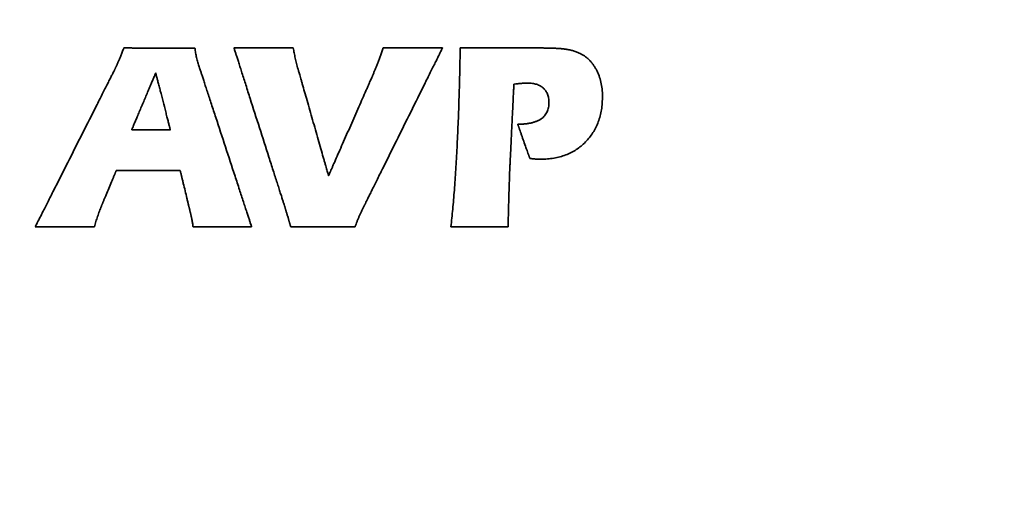
# Model space of a CAD drawing. Units: inches. Extents: x -0.5 to 22.2, y 0.4 to 16.6.
# Drawn here: x 1.3 to 2.1, y 11.5 to 11.9 of the extents above; entities that cross this region are included whole.
import ezdxf

# ---------------------------------------------------------------- set-up
doc = ezdxf.new("R2010")
doc.units = ezdxf.units.IN
doc.header["$MEASUREMENT"] = 0
doc.layers.add('Dimensions(AVP)', color=7, linetype='Continuous', lineweight=18)
doc.layers.add('Visible Edges(AVP)', color=7, linetype='Continuous', lineweight=35)
doc.styles.add('DEFAULT-AVP_Large', font='arial.ttf')
doc.dimstyles.new('AVP Standard-AVP', dxfattribs={"dimtxt": 0.15, "dimasz": 0.1, "dimexe": 0.05, "dimexo": 0.05, "dimgap": 0.04, "dimtad": 0, "dimtoh": 1, "dimdec": 3, "dimrnd": 1e-08, "dimzin": 0, "dimdsep": 46, "dimtxsty": 'DEFAULT-AVP_Large', "dimblk": 'Filled-1', "dimcen": 0.09, "dimdle": 0.12, "dimclrd": 7, "dimclre": 7, "dimclrt": 7, "dimadec": 0, "dimazin": 0, "dimtfac": 1, "dimtdec": 3, "dimtofl": 0, "dimtmove": 0, "dimatfit": 3, "dimfxl": 0, "dimtolj": 1, "dimtzin": 0, "dimlwd": 15, "dimlwe": 15, "dimarcsym": 0})

# ---------------------------------------------------------------- blocks, each defined once
blk = doc.blocks.new('Filled-1')
at = {"color": 0}
for p, q in [((0, 0), (-1, 0.3125)), ((-1, 0.3125), (-1, -0.3125)), ((-1, 0), (0, 0)), ((-1, -0.3125), (0, 0))]:
    blk.add_line(p, q, dxfattribs=at)
at = {"color": 0, "flags": 128}
blk.add_lwpolyline([(-1, -0.3125), (0, 0), (-1, 0.3125), (-1, -0.3125)], dxfattribs=at)
at = {"color": 0}
blk.add_solid([(-1, -0.3125), (0, 0), (-1, 0.3125), (-1, -0.3125)], dxfattribs=at)
blk = doc.blocks.new('*D7')
at = {"layer": 'Defpoints', "color": 0, "linetype": 'Continuous'}
for p in [(2.2206, 13.10064), (0.87188, 12.59264), (2.2206, 12.59264)]:
    blk.add_point(p, dxfattribs=at)
at = {"layer": 'Dimensions(AVP)', "color": 7, "linetype": 'Continuous', "lineweight": 15}
for p, q in [((2.1706, 13.10064), (0.82188, 13.10064)), ((0.87188, 13.00064), (0.87188, 12.69264)), ((2.1706, 12.59264), (0.82188, 12.59264)), ((0.87188, 12.59264), (0.87188, 12.421))]:
    blk.add_line(p, q, dxfattribs=at)
at = {"layer": 'Dimensions(AVP)', "color": 7, "linetype": 'Continuous', "lineweight": 15, "xscale": 0.1000000014901161, "yscale": 0.1000000014901161, "zscale": 0.1000000014901161}
for p, rotation in [((0.87188, 13.10064), 90), ((0.87188, 12.59264), 270)]:
    blk.add_blockref('Filled-1', p, dxfattribs=dict(at, rotation=rotation))
at = {"layer": 'Dimensions(AVP)', "color": 7, "linetype": 'Continuous', "lineweight": 18, "insert": (0.98244, 10.55122), "char_height": 0.15, "attachment_point": 7, "rotation": 90, "style": 'DEFAULT-AVP_Large'}
blk.add_mtext('\\A1;{Viewable Area\\P}0.508 in [12.90 mm]', dxfattribs=at)

msp = doc.modelspace()

# ---------------------------------------------------------------- linework, layer by layer
at = {"layer": 'Visible Edges(AVP)'}
for p, q in [((1.43771, 11.77297), (1.4055, 11.77297)), ((1.37437, 11.69214), (1.32508, 11.69214))]:
    msp.add_line(p, q, dxfattribs=at)
for points, knots in [([(1.39428, 11.82981), (1.39443, 11.83017), (1.39474, 11.83092), (1.39523, 11.8321), (1.39575, 11.83338), (1.39631, 11.83477), (1.39691, 11.83626), (1.39754, 11.83785), (1.39821, 11.83954), (1.39866, 11.8407), (1.39889, 11.8413)], [0, 0, 0, 0, 0.00297343, 0.00622037, 0.00974108, 0.01353581, 0.01760479, 0.02194826, 0.02656644, 0.03145958, 0.03145958, 0.03145958, 0.03145958]), ([(1.39889, 11.8413), (1.39895, 11.8413), (1.39917, 11.8413), (1.39966, 11.8413), (1.40045, 11.8413), (1.40153, 11.84129), (1.40286, 11.84129), (1.40444, 11.84129), (1.40623, 11.84128), (1.40899, 11.84128), (1.41281, 11.84127), (1.41961, 11.84126), (1.42853, 11.84124), (1.43746, 11.84122), (1.44425, 11.84121), (1.44808, 11.8412), (1.45084, 11.8412), (1.45263, 11.8412), (1.4542, 11.84119), (1.45553, 11.84119), (1.45661, 11.84119), (1.4574, 11.84119), (1.45789, 11.84119), (1.45811, 11.84118), (1.45817, 11.84118)], [0, 0, 0, 0, 0.0004319, 0.0016909, 0.0037217, 0.0064694, 0.0098787, 0.0138945, 0.0184616, 0.023525, 0.03492, 0.0476382, 0.0752801, 0.1029221, 0.1156403, 0.1270352, 0.1320986, 0.1366658, 0.1406816, 0.1440909, 0.1468385, 0.1488694, 0.1501284, 0.1505603, 0.1505603, 0.1505603, 0.1505603]), ([(1.45817, 11.84118), (1.45827, 11.84051), (1.45846, 11.83917), (1.4588, 11.83717), (1.45918, 11.83518), (1.45946, 11.83388), (1.4596, 11.83322)], [0, 0, 0, 0, 0.00518911, 0.01034868, 0.01547103, 0.02054813, 0.02054813, 0.02054813, 0.02054813]), ([(1.53337, 11.70821), (1.53332, 11.70834), (1.53317, 11.70883), (1.53281, 11.70993), (1.53225, 11.71171), (1.53147, 11.71412), (1.53052, 11.71712), (1.52938, 11.72065), (1.5281, 11.72467), (1.52612, 11.73087), (1.52337, 11.73947), (1.51849, 11.75472), (1.51208, 11.77475), (1.50567, 11.79479), (1.50079, 11.81004), (1.49804, 11.81864), (1.49606, 11.82483), (1.49478, 11.82885), (1.49365, 11.83239), (1.49269, 11.83539), (1.49191, 11.8378), (1.49135, 11.83958), (1.49099, 11.84067), (1.49084, 11.84117), (1.49079, 11.8413)], [0, 0, 0, 0, 0.0010181, 0.0039859, 0.0087734, 0.0152506, 0.0232874, 0.0327541, 0.0435205, 0.0554566, 0.0823184, 0.1122997, 0.1774612, 0.2426227, 0.272604, 0.2994658, 0.3114019, 0.3221683, 0.3316349, 0.3396718, 0.346149, 0.3509364, 0.3539042, 0.3549224, 0.3549224, 0.3549224, 0.3549224]), ([(1.49079, 11.8413), (1.49084, 11.8413), (1.49103, 11.8413), (1.49143, 11.8413), (1.4921, 11.8413), (1.49299, 11.8413), (1.49411, 11.8413), (1.49542, 11.8413), (1.49692, 11.8413), (1.49922, 11.8413), (1.50242, 11.8413), (1.50809, 11.8413), (1.51553, 11.8413), (1.52298, 11.8413), (1.52865, 11.8413), (1.53185, 11.8413), (1.53415, 11.8413), (1.53565, 11.8413), (1.53696, 11.8413), (1.53808, 11.8413), (1.53897, 11.8413), (1.53963, 11.8413), (1.54004, 11.8413), (1.54023, 11.8413), (1.54028, 11.8413)], [0, 0, 0, 0, 0.0003605, 0.0014114, 0.0031067, 0.0054003, 0.0082462, 0.0115984, 0.0154108, 0.0196375, 0.0291494, 0.0397659, 0.06284, 0.0859141, 0.0965306, 0.1060425, 0.1102692, 0.1140816, 0.1174338, 0.1202797, 0.1225733, 0.1242686, 0.1253195, 0.12568, 0.12568, 0.12568, 0.12568]), ([(1.54028, 11.8413), (1.54039, 11.84061), (1.54062, 11.83923), (1.54101, 11.83713), (1.54143, 11.83499), (1.54173, 11.83354), (1.54189, 11.83281)], [0, 0, 0, 0, 0.005287, 0.01069717, 0.01624533, 0.02194635, 0.02194635, 0.02194635, 0.02194635]), ([(1.66469, 11.8413), (1.66463, 11.84117), (1.66438, 11.84068), (1.66385, 11.8396), (1.66298, 11.83785), (1.6618, 11.83547), (1.66033, 11.83252), (1.65861, 11.82904), (1.65664, 11.82508), (1.65362, 11.81898), (1.64942, 11.81051), (1.64197, 11.79549), (1.63218, 11.77575), (1.62239, 11.75601), (1.61494, 11.74099), (1.61074, 11.73252), (1.60771, 11.72642), (1.60574, 11.72246), (1.60402, 11.71897), (1.60255, 11.71602), (1.60138, 11.71365), (1.60051, 11.71189), (1.59997, 11.71081), (1.59973, 11.71032), (1.59966, 11.7102)], [0, 0, 0, 0, 0.0010663, 0.0041745, 0.0091883, 0.0159718, 0.0243888, 0.0343031, 0.0455787, 0.0580794, 0.0862116, 0.1176107, 0.185854, 0.2540973, 0.2854964, 0.3136286, 0.3261293, 0.3374049, 0.3473192, 0.3557362, 0.3625196, 0.3675335, 0.3706417, 0.371708, 0.371708, 0.371708, 0.371708]), ([(1.61066, 11.82887), (1.61104, 11.82984), (1.61181, 11.83182), (1.61294, 11.83487), (1.61408, 11.83804), (1.61483, 11.8402), (1.61521, 11.8413)], [0, 0, 0, 0, 0.00793521, 0.01618796, 0.02475077, 0.03361555, 0.03361555, 0.03361555, 0.03361555]), ([(1.61521, 11.8413), (1.61526, 11.8413), (1.61544, 11.8413), (1.61585, 11.8413), (1.61651, 11.8413), (1.61741, 11.8413), (1.61852, 11.8413), (1.61983, 11.8413), (1.62133, 11.8413), (1.62363, 11.8413), (1.62683, 11.8413), (1.6325, 11.8413), (1.63995, 11.8413), (1.6474, 11.8413), (1.65307, 11.8413), (1.65626, 11.8413), (1.65857, 11.8413), (1.66006, 11.8413), (1.66138, 11.8413), (1.66249, 11.8413), (1.66339, 11.8413), (1.66405, 11.8413), (1.66446, 11.8413), (1.66464, 11.8413), (1.66469, 11.8413)], [0, 0, 0, 0, 0.0003605, 0.0014114, 0.0031067, 0.0054003, 0.0082462, 0.0115984, 0.0154108, 0.0196375, 0.0291494, 0.0397659, 0.06284, 0.0859141, 0.0965306, 0.1060425, 0.1102692, 0.1140816, 0.1174338, 0.1202797, 0.1225733, 0.1242686, 0.1253195, 0.12568, 0.12568, 0.12568, 0.12568]), ([(1.67681, 11.75826), (1.67713, 11.76473), (1.67777, 11.77797), (1.67849, 11.79828), (1.67907, 11.81949), (1.67932, 11.83393), (1.67944, 11.8413)], [0, 0, 0, 0, 0.0493826, 0.1010071, 0.15489, 0.2110468, 0.2110468, 0.2110468, 0.2110468]), ([(1.67944, 11.8413), (1.67951, 11.8413), (1.67976, 11.8413), (1.6803, 11.8413), (1.68119, 11.8413), (1.6824, 11.8413), (1.68389, 11.8413), (1.68566, 11.8413), (1.68767, 11.8413), (1.69076, 11.8413), (1.69505, 11.8413), (1.70266, 11.8413), (1.71267, 11.8413), (1.72267, 11.8413), (1.73029, 11.8413), (1.73458, 11.8413), (1.73767, 11.8413), (1.73968, 11.8413), (1.74144, 11.8413), (1.74294, 11.8413), (1.74415, 11.8413), (1.74503, 11.8413), (1.74558, 11.8413), (1.74583, 11.8413), (1.74589, 11.8413)], [0, 0, 0, 0, 0.0004842, 0.0018955, 0.0041721, 0.0072523, 0.0110741, 0.0155759, 0.0206957, 0.0263719, 0.0391458, 0.053403, 0.08439, 0.115377, 0.1296342, 0.1424081, 0.1480843, 0.1532041, 0.1577059, 0.1615277, 0.1646079, 0.1668845, 0.1682958, 0.16878, 0.16878, 0.16878, 0.16878]), ([(1.74589, 11.8413), (1.74652, 11.8413), (1.74774, 11.8413), (1.74955, 11.84128), (1.75129, 11.84126), (1.75296, 11.84124), (1.75456, 11.8412), (1.75609, 11.84116), (1.75756, 11.8411), (1.75896, 11.84104), (1.76029, 11.84097), (1.76155, 11.84089), (1.76274, 11.84081), (1.76387, 11.84071), (1.76492, 11.84061), (1.76591, 11.8405), (1.76683, 11.84038), (1.76742, 11.84029), (1.7677, 11.84024)], [0, 0, 0, 0, 0.00475897, 0.00934584, 0.01376055, 0.01800305, 0.02207333, 0.02597138, 0.0296972, 0.03325084, 0.03663239, 0.03984195, 0.04287969, 0.04574584, 0.04844071, 0.0509647, 0.05331833, 0.05550231, 0.05550231, 0.05550231, 0.05550231]), ([(1.4596, 11.83322), (1.45975, 11.83257), (1.46006, 11.83126), (1.46059, 11.82931), (1.46116, 11.82737), (1.4616, 11.82609), (1.46181, 11.82545)], [0, 0, 0, 0, 0.00513011, 0.01025893, 0.01539232, 0.02053769, 0.02053769, 0.02053769, 0.02053769]), ([(1.7677, 11.84024), (1.76824, 11.84016), (1.7693, 11.83998), (1.77088, 11.83966), (1.77241, 11.83929), (1.77389, 11.83888), (1.77534, 11.83843), (1.77674, 11.83793), (1.7781, 11.83739), (1.77898, 11.83699), (1.77942, 11.83679)], [0, 0, 0, 0, 0.00415715, 0.00822959, 0.01222159, 0.01613762, 0.0199823, 0.02376043, 0.02747696, 0.03113702, 0.03113702, 0.03113702, 0.03113702]), ([(1.77942, 11.83679), (1.78012, 11.83643), (1.78152, 11.8357), (1.7835, 11.83439), (1.78538, 11.83293), (1.78714, 11.83129), (1.78879, 11.82948), (1.79033, 11.8275), (1.79178, 11.82536), (1.79262, 11.82383), (1.79305, 11.82305)], [0, 0, 0, 0, 0.00601907, 0.01201981, 0.0180457, 0.02413978, 0.03034377, 0.03669731, 0.04323743, 0.04999817, 0.04999817, 0.04999817, 0.04999817]), ([(1.39131, 11.82324), (1.39141, 11.82345), (1.39162, 11.82388), (1.39195, 11.82457), (1.3923, 11.82531), (1.39266, 11.8261), (1.39304, 11.82695), (1.39344, 11.82785), (1.39385, 11.82881), (1.39413, 11.82947), (1.39428, 11.82981)], [0, 0, 0, 0, 0.00178447, 0.00371324, 0.00578627, 0.00800358, 0.01036521, 0.01287121, 0.01552165, 0.01831664, 0.01831664, 0.01831664, 0.01831664]), ([(1.46181, 11.82545), (1.46186, 11.82533), (1.46202, 11.82483), (1.46238, 11.82373), (1.46296, 11.82195), (1.46375, 11.81953), (1.46474, 11.81653), (1.4659, 11.81299), (1.46722, 11.80896), (1.46925, 11.80275), (1.47207, 11.79414), (1.47707, 11.77887), (1.48365, 11.7588), (1.49022, 11.73873), (1.49522, 11.72345), (1.49804, 11.71484), (1.50007, 11.70863), (1.50139, 11.70461), (1.50255, 11.70107), (1.50354, 11.69807), (1.50433, 11.69565), (1.50491, 11.69387), (1.50527, 11.69277), (1.50543, 11.69227), (1.50548, 11.69214)], [0, 0, 0, 0, 0.0010221, 0.0040015, 0.0088077, 0.0153101, 0.0233784, 0.032882, 0.0436904, 0.0556732, 0.0826398, 0.1127381, 0.1781541, 0.2435701, 0.2736684, 0.3006351, 0.3126178, 0.3234263, 0.3329298, 0.3409981, 0.3475005, 0.3523067, 0.3552861, 0.3563082, 0.3563082, 0.3563082, 0.3563082]), ([(1.54189, 11.83281), (1.54204, 11.83207), (1.54236, 11.83057), (1.54292, 11.82831), (1.54354, 11.82601), (1.54401, 11.82447), (1.54425, 11.82369)], [0, 0, 0, 0, 0.00576386, 0.0116698, 0.01772434, 0.02393368, 0.02393368, 0.02393368, 0.02393368]), ([(1.60661, 11.81873), (1.60677, 11.81911), (1.60709, 11.81986), (1.60757, 11.82103), (1.60806, 11.82223), (1.60856, 11.82348), (1.60907, 11.82477), (1.60959, 11.8261), (1.61013, 11.82747), (1.61048, 11.8284), (1.61066, 11.82887)], [0, 0, 0, 0, 0.0030845, 0.00627845, 0.00958175, 0.01299432, 0.01651604, 0.0201468, 0.02388648, 0.02773496, 0.02773496, 0.02773496, 0.02773496]), ([(1.32508, 11.69214), (1.32514, 11.69227), (1.32539, 11.69276), (1.32594, 11.69384), (1.32682, 11.69559), (1.32802, 11.69797), (1.32951, 11.70092), (1.33127, 11.7044), (1.33327, 11.70836), (1.33635, 11.71446), (1.34063, 11.72293), (1.34822, 11.73795), (1.35819, 11.75769), (1.36816, 11.77743), (1.37575, 11.79245), (1.38003, 11.80091), (1.38311, 11.80702), (1.38511, 11.81098), (1.38687, 11.81446), (1.38836, 11.81741), (1.38956, 11.81979), (1.39045, 11.82154), (1.391, 11.82262), (1.39124, 11.82311), (1.39131, 11.82324)], [0, 0, 0, 0, 0.0010702, 0.0041896, 0.0092218, 0.0160299, 0.0244775, 0.0344279, 0.0457445, 0.0582906, 0.0865251, 0.1180385, 0.1865299, 0.2550214, 0.2865347, 0.3147692, 0.3273154, 0.338632, 0.3485823, 0.3570299, 0.3638381, 0.3688702, 0.3719897, 0.3730598, 0.3730598, 0.3730598, 0.3730598]), ([(1.4055, 11.77297), (1.40552, 11.77301), (1.40559, 11.77319), (1.40576, 11.77358), (1.40603, 11.77422), (1.40639, 11.77508), (1.40684, 11.77615), (1.40737, 11.77741), (1.40797, 11.77885), (1.40891, 11.78106), (1.4102, 11.78413), (1.41249, 11.78958), (1.4155, 11.79673), (1.41852, 11.80389), (1.42081, 11.80933), (1.4221, 11.8124), (1.42303, 11.81462), (1.42364, 11.81605), (1.42417, 11.81731), (1.42462, 11.81838), (1.42498, 11.81925), (1.42525, 11.81988), (1.42541, 11.82027), (1.42549, 11.82045), (1.42551, 11.8205)], [-0.1309809, -0.1309809, -0.1309809, -0.1309809, -0.1306051, -0.1295099, -0.1277431, -0.1253528, -0.1223869, -0.1188933, -0.1149201, -0.1105151, -0.100602, -0.0895377, -0.0654904, -0.0414432, -0.0303789, -0.0204658, -0.0160608, -0.0120876, -0.008594, -0.0056281, -0.0032377, -0.001471, -0.0003757, 0, 0, 0, 0]), ([(1.42551, 11.8205), (1.42552, 11.82045), (1.42556, 11.82027), (1.42567, 11.81988), (1.42583, 11.81925), (1.42605, 11.81838), (1.42632, 11.81731), (1.42665, 11.81605), (1.42702, 11.81462), (1.42759, 11.8124), (1.42837, 11.80933), (1.42977, 11.80389), (1.43161, 11.79673), (1.43345, 11.78958), (1.43485, 11.78413), (1.43563, 11.78106), (1.4362, 11.77885), (1.43657, 11.77741), (1.43689, 11.77615), (1.43717, 11.77508), (1.43739, 11.77422), (1.43755, 11.77358), (1.43765, 11.77319), (1.4377, 11.77301), (1.43771, 11.77297)], [-0.1246367, -0.1246367, -0.1246367, -0.1246367, -0.1242792, -0.123237, -0.1215558, -0.1192813, -0.116459, -0.1131346, -0.1093538, -0.1051623, -0.0957293, -0.0852009, -0.0623184, -0.0394358, -0.0289074, -0.0194745, -0.0152829, -0.0115021, -0.0081778, -0.0053555, -0.0030809, -0.0013997, -0.0003575, 0, 0, 0, 0]), ([(1.54425, 11.82369), (1.54427, 11.82361), (1.54437, 11.82327), (1.54458, 11.82254), (1.54492, 11.82135), (1.54538, 11.81974), (1.54595, 11.81773), (1.54662, 11.81537), (1.54739, 11.81268), (1.54858, 11.80854), (1.55022, 11.80279), (1.55313, 11.7926), (1.55696, 11.7792), (1.56079, 11.76581), (1.5637, 11.75561), (1.56534, 11.74986), (1.56652, 11.74572), (1.56729, 11.74303), (1.56797, 11.74067), (1.56854, 11.73867), (1.569, 11.73705), (1.56934, 11.73586), (1.56955, 11.73513), (1.56964, 11.7348), (1.56967, 11.73471)], [0, 0, 0, 0, 0.0006743, 0.0026398, 0.0058103, 0.0100999, 0.0154225, 0.0216919, 0.0288221, 0.036727, 0.0545166, 0.0743722, 0.1175264, 0.1606806, 0.1805361, 0.1983258, 0.2062307, 0.2133609, 0.2196303, 0.2249528, 0.2292424, 0.232413, 0.2343785, 0.2350528, 0.2350528, 0.2350528, 0.2350528]), ([(1.56967, 11.73471), (1.5697, 11.73479), (1.56984, 11.73511), (1.57015, 11.7358), (1.57064, 11.73692), (1.57131, 11.73845), (1.57214, 11.74034), (1.57312, 11.74257), (1.57424, 11.74511), (1.57596, 11.74902), (1.57834, 11.75445), (1.58258, 11.76407), (1.58814, 11.77672), (1.5937, 11.78937), (1.59793, 11.799), (1.60032, 11.80443), (1.60204, 11.80834), (1.60316, 11.81088), (1.60414, 11.81311), (1.60497, 11.815), (1.60564, 11.81652), (1.60613, 11.81764), (1.60644, 11.81834), (1.60657, 11.81865), (1.60661, 11.81873)], [0, 0, 0, 0, 0.0006688, 0.0026181, 0.0057627, 0.0100171, 0.0152961, 0.0215141, 0.0285859, 0.036426, 0.0540698, 0.0737626, 0.1165632, 0.1593637, 0.1790565, 0.1967004, 0.2045405, 0.2116123, 0.2178303, 0.2231092, 0.2273636, 0.2305082, 0.2324576, 0.2331264, 0.2331264, 0.2331264, 0.2331264]), ([(1.79305, 11.82305), (1.79384, 11.82142), (1.79542, 11.81811), (1.79697, 11.81274), (1.79792, 11.80706), (1.7982, 11.80121), (1.79797, 11.79542), (1.79732, 11.78987), (1.79621, 11.78462), (1.79466, 11.77966), (1.79266, 11.77499), (1.79021, 11.77063), (1.78733, 11.76654), (1.78506, 11.7641), (1.78392, 11.76287)], [0, 0, 0, 0, 0.0137995, 0.0278636, 0.0424034, 0.0576076, 0.0724041, 0.0865402, 0.1001192, 0.1132573, 0.126083, 0.1387344, 0.151355, 0.1640897, 0.1640897, 0.1640897, 0.1640897]), ([(1.72423, 11.81107), (1.72423, 11.81101), (1.72422, 11.81074), (1.72419, 11.81016), (1.72414, 11.80922), (1.72408, 11.80794), (1.724, 11.80635), (1.72391, 11.80448), (1.72381, 11.80235), (1.72365, 11.79906), (1.72343, 11.79451), (1.72304, 11.78642), (1.72252, 11.7758), (1.72201, 11.76518), (1.72162, 11.7571), (1.7214, 11.75254), (1.72124, 11.74926), (1.72113, 11.74713), (1.72104, 11.74525), (1.72097, 11.74367), (1.7209, 11.74239), (1.72086, 11.74144), (1.72083, 11.74086), (1.72082, 11.7406), (1.72081, 11.74053)], [0, 0, 0, 0, 0.0005146, 0.0020146, 0.0044344, 0.0077082, 0.0117703, 0.016555, 0.0219967, 0.0280297, 0.0416066, 0.0567602, 0.0896951, 0.12263, 0.1377835, 0.1513604, 0.1573934, 0.1628351, 0.1676198, 0.1716819, 0.1749557, 0.1773755, 0.1788755, 0.1793901, 0.1793901, 0.1793901, 0.1793901]), ([(1.72487, 11.81119), (1.72487, 11.81119), (1.72487, 11.81119), (1.72487, 11.81119), (1.72486, 11.81119), (1.72484, 11.81118), (1.72483, 11.81118), (1.72481, 11.81118), (1.72479, 11.81117), (1.72476, 11.81117), (1.72472, 11.81116), (1.72465, 11.81115), (1.72455, 11.81113), (1.72446, 11.81111), (1.72438, 11.8111), (1.72434, 11.81109), (1.72431, 11.81109), (1.72429, 11.81109), (1.72427, 11.81108), (1.72426, 11.81108), (1.72425, 11.81108), (1.72424, 11.81108), (1.72423, 11.81108), (1.72423, 11.81107), (1.72423, 11.81107)], [0, 0, 0, 0, 0.000004749, 0.000018593, 0.000040925, 0.000071139, 0.000108628, 0.000152787, 0.000203009, 0.000258687, 0.000383988, 0.000523841, 0.000827798, 0.001131755, 0.001271608, 0.00139691, 0.001452588, 0.00150281, 0.001546968, 0.001584458, 0.001614671, 0.001637003, 0.001650847, 0.001655597, 0.001655597, 0.001655597, 0.001655597]), ([(1.74879, 11.80781), (1.74839, 11.80815), (1.74758, 11.80883), (1.74622, 11.80969), (1.74475, 11.81042), (1.74316, 11.81102), (1.74145, 11.81148), (1.73962, 11.81181), (1.73767, 11.81201), (1.73604, 11.81206), (1.73472, 11.81204), (1.7337, 11.812), (1.73255, 11.81193), (1.73127, 11.81183), (1.72986, 11.81171), (1.72831, 11.81156), (1.72664, 11.81139), (1.72548, 11.81126), (1.72487, 11.81119)], [0, 0, 0, 0, 0.00400982, 0.00806473, 0.01221454, 0.01650635, 0.02098342, 0.02568446, 0.03064349, 0.03589004, 0.03813399, 0.04071873, 0.04364403, 0.04690925, 0.05051346, 0.05445556, 0.05873434, 0.06334851, 0.06334851, 0.06334851, 0.06334851]), ([(1.74706, 11.7822), (1.74757, 11.78259), (1.74858, 11.78336), (1.74989, 11.78473), (1.75101, 11.78624), (1.75192, 11.78791), (1.75262, 11.78972), (1.75312, 11.79168), (1.75342, 11.79378), (1.75351, 11.79585), (1.75343, 11.7978), (1.75322, 11.79955), (1.75285, 11.8012), (1.75233, 11.80274), (1.75167, 11.80417), (1.75086, 11.8055), (1.74991, 11.80673), (1.74916, 11.80745), (1.74879, 11.80781)], [0, 0, 0, 0, 0.00488923, 0.00966035, 0.01439422, 0.01917316, 0.02407685, 0.02917872, 0.03454374, 0.04022753, 0.04492964, 0.0493931, 0.05365499, 0.0577574, 0.06174702, 0.0656741, 0.06959084, 0.07354938, 0.07354938, 0.07354938, 0.07354938]), ([(1.72742, 11.7777), (1.72796, 11.7777), (1.72902, 11.77771), (1.73059, 11.77776), (1.73211, 11.77785), (1.73357, 11.77797), (1.73498, 11.77813), (1.73634, 11.77832), (1.73765, 11.77855), (1.7389, 11.77882), (1.7401, 11.77911), (1.74125, 11.77945), (1.74235, 11.77982), (1.7434, 11.78022), (1.74439, 11.78066), (1.74533, 11.78114), (1.74622, 11.78164), (1.74678, 11.78202), (1.74706, 11.7822)], [0, 0, 0, 0, 0.00411812, 0.00810411, 0.01196035, 0.01568944, 0.01929422, 0.02277786, 0.02614382, 0.02939592, 0.0325384, 0.03557592, 0.03851361, 0.04135714, 0.04411272, 0.04678718, 0.04938793, 0.05192303, 0.05192303, 0.05192303, 0.05192303]), ([(1.73752, 11.74913), (1.73751, 11.74916), (1.73747, 11.74926), (1.73739, 11.7495), (1.73725, 11.74988), (1.73707, 11.7504), (1.73684, 11.75104), (1.73657, 11.7518), (1.73627, 11.75266), (1.7358, 11.75399), (1.73515, 11.75584), (1.73399, 11.75911), (1.73247, 11.76342), (1.73095, 11.76772), (1.72979, 11.77099), (1.72914, 11.77284), (1.72867, 11.77417), (1.72836, 11.77503), (1.7281, 11.77579), (1.72787, 11.77643), (1.72769, 11.77695), (1.72755, 11.77733), (1.72747, 11.77757), (1.72743, 11.77767), (1.72742, 11.7777)], [0, 0, 0, 0, 0.0002208, 0.00086441, 0.00190263, 0.00330729, 0.00505019, 0.00710316, 0.00943799, 0.01202651, 0.01785185, 0.02435368, 0.03848483, 0.05261597, 0.0591178, 0.06494314, 0.06753166, 0.0698665, 0.07191946, 0.07366236, 0.07506702, 0.07610525, 0.07674885, 0.07696965, 0.07696965, 0.07696965, 0.07696965]), ([(1.78392, 11.76287), (1.78272, 11.76172), (1.78032, 11.75942), (1.77631, 11.75649), (1.77204, 11.754), (1.76748, 11.75196), (1.76264, 11.75038), (1.75752, 11.74926), (1.75212, 11.74859), (1.74782, 11.74843), (1.74463, 11.74847), (1.74333, 11.74856), (1.74263, 11.7486)], [0, 0, 0, 0, 0.0127074, 0.0252391, 0.037739, 0.0503524, 0.0632208, 0.0764775, 0.0902448, 0.1046318, 0.1091938, 0.1145509, 0.1145509, 0.1145509, 0.1145509]), ([(1.67175, 11.69214), (1.672, 11.69454), (1.67253, 11.69943), (1.67324, 11.70693), (1.67393, 11.71474), (1.67458, 11.72285), (1.6752, 11.73127), (1.67577, 11.73999), (1.67632, 11.74902), (1.67665, 11.75514), (1.67681, 11.75826)], [0, 0, 0, 0, 0.0183693, 0.0375033, 0.0574036, 0.0780715, 0.0995084, 0.1217155, 0.144694, 0.1684448, 0.1684448, 0.1684448, 0.1684448]), ([(1.74263, 11.7486), (1.74244, 11.74862), (1.74205, 11.74865), (1.74146, 11.7487), (1.74085, 11.74876), (1.74022, 11.74883), (1.73957, 11.7489), (1.73891, 11.74897), (1.73822, 11.74905), (1.73776, 11.7491), (1.73752, 11.74913)], [0, 0, 0, 0, 0.00146258, 0.00297012, 0.00452426, 0.00612662, 0.00777878, 0.00948232, 0.0112388, 0.01304975, 0.01304975, 0.01304975, 0.01304975]), ([(1.39262, 11.73899), (1.39261, 11.73896), (1.39256, 11.73885), (1.39246, 11.73861), (1.39229, 11.73821), (1.39207, 11.73767), (1.39179, 11.737), (1.39146, 11.73622), (1.39108, 11.73532), (1.39051, 11.73394), (1.3897, 11.73202), (1.38828, 11.72862), (1.38641, 11.72415), (1.38454, 11.71968), (1.38311, 11.71627), (1.38231, 11.71435), (1.38173, 11.71297), (1.38135, 11.71208), (1.38102, 11.71129), (1.38074, 11.71062), (1.38052, 11.71008), (1.38035, 11.70968), (1.38025, 11.70944), (1.3802, 11.70933), (1.38019, 11.7093)], [0, 0, 0, 0, 0.00023454, 0.00091821, 0.00202107, 0.00351316, 0.00536456, 0.00754532, 0.01002549, 0.01277514, 0.01896309, 0.02586965, 0.04088044, 0.05589123, 0.06279778, 0.06898574, 0.07173539, 0.07421556, 0.07639632, 0.07824772, 0.07973981, 0.08084267, 0.08152634, 0.08176088, 0.08176088, 0.08176088, 0.08176088]), ([(1.44597, 11.73899), (1.44592, 11.73899), (1.44572, 11.73899), (1.44528, 11.73899), (1.44456, 11.73899), (1.4436, 11.73899), (1.4424, 11.73899), (1.44098, 11.73899), (1.43937, 11.73899), (1.43688, 11.73899), (1.43344, 11.73899), (1.42733, 11.73899), (1.41929, 11.73899), (1.41126, 11.73899), (1.40515, 11.73899), (1.4017, 11.73899), (1.39922, 11.73899), (1.39761, 11.73899), (1.39619, 11.73899), (1.39499, 11.73899), (1.39402, 11.73899), (1.39331, 11.73899), (1.39287, 11.73899), (1.39267, 11.73899), (1.39262, 11.73899)], [0, 0, 0, 0, 0.0003887, 0.0015217, 0.0033495, 0.0058223, 0.0088905, 0.0125046, 0.016615, 0.0211719, 0.031427, 0.042873, 0.06775, 0.092627, 0.104073, 0.1143281, 0.118885, 0.1229954, 0.1266095, 0.1296777, 0.1321505, 0.1339783, 0.1351113, 0.1355, 0.1355, 0.1355, 0.1355]), ([(1.45411, 11.70524), (1.45411, 11.70528), (1.45408, 11.7054), (1.45401, 11.70568), (1.4539, 11.70613), (1.45375, 11.70674), (1.45357, 11.7075), (1.45335, 11.7084), (1.45311, 11.70942), (1.45273, 11.71099), (1.4522, 11.71317), (1.45127, 11.71704), (1.45004, 11.72212), (1.44881, 11.7272), (1.44788, 11.73107), (1.44735, 11.73325), (1.44698, 11.73482), (1.44673, 11.73584), (1.44651, 11.73673), (1.44633, 11.73749), (1.44618, 11.7381), (1.44607, 11.73856), (1.44601, 11.73883), (1.44598, 11.73896), (1.44597, 11.73899)], [0, 0, 0, 0, 0.00025296, 0.00099032, 0.00217978, 0.00378905, 0.00578584, 0.00813785, 0.0108128, 0.01377837, 0.02045228, 0.02790121, 0.0440908, 0.06028039, 0.06772932, 0.07440322, 0.0773688, 0.08004375, 0.08239576, 0.08439255, 0.08600182, 0.08719128, 0.08792864, 0.0881816, 0.0881816, 0.0881816, 0.0881816]), ([(1.72081, 11.74053), (1.72074, 11.7386), (1.72059, 11.7347), (1.72032, 11.72682), (1.72014, 11.72087), (1.72003, 11.71689)], [0, 0, 0, 0, 0.01475688, 0.02969312, 0.06009356, 0.06009356, 0.06009356, 0.06009356]), ([(1.59966, 11.7102), (1.59927, 11.70942), (1.59848, 11.70789), (1.59736, 11.70558), (1.59628, 11.7033), (1.59561, 11.70176), (1.59528, 11.701)], [0, 0, 0, 0, 0.00662166, 0.01313229, 0.01954681, 0.02588061, 0.02588061, 0.02588061, 0.02588061]), ([(1.72003, 11.71689), (1.71992, 11.71281), (1.71976, 11.70666), (1.71955, 11.69841), (1.71944, 11.69424), (1.71939, 11.69214)], [0, 0, 0, 0, 0.03108309, 0.04688026, 0.06287114, 0.06287114, 0.06287114, 0.06287114]), ([(1.38019, 11.7093), (1.37992, 11.7086), (1.37938, 11.7072), (1.37859, 11.70508), (1.37782, 11.70294), (1.37732, 11.7015), (1.37708, 11.70078)], [0, 0, 0, 0, 0.00571033, 0.01146324, 0.01724742, 0.02305171, 0.02305171, 0.02305171, 0.02305171]), ([(1.45569, 11.69807), (1.45564, 11.69835), (1.45554, 11.6989), (1.45538, 11.69973), (1.45519, 11.70059), (1.455, 11.70147), (1.45479, 11.70238), (1.45457, 11.70331), (1.45435, 11.70427), (1.45419, 11.70492), (1.45411, 11.70524)], [0, 0, 0, 0, 0.00209835, 0.00425928, 0.00648493, 0.00877724, 0.01113808, 0.01356919, 0.01607227, 0.01864898, 0.01864898, 0.01864898, 0.01864898]), ([(1.53585, 11.69991), (1.53571, 11.70035), (1.53546, 11.7012), (1.53509, 11.70243), (1.53474, 11.70359), (1.53442, 11.70467), (1.53412, 11.70567), (1.53385, 11.70658), (1.5336, 11.70742), (1.53344, 11.70796), (1.53337, 11.70821)], [0, 0, 0, 0, 0.00347922, 0.00675293, 0.00981956, 0.01267756, 0.01532535, 0.01776136, 0.01998402, 0.02199176, 0.02199176, 0.02199176, 0.02199176]), ([(1.37708, 11.70078), (1.37683, 11.70005), (1.37633, 11.69862), (1.37564, 11.69645), (1.37498, 11.6943), (1.37457, 11.69286), (1.37437, 11.69214)], [0, 0, 0, 0, 0.00581867, 0.01159212, 0.01731573, 0.02298495, 0.02298495, 0.02298495, 0.02298495]), ([(1.45663, 11.69214), (1.45657, 11.69261), (1.45645, 11.69357), (1.45623, 11.69503), (1.45599, 11.69654), (1.45579, 11.69756), (1.45569, 11.69807)], [0, 0, 0, 0, 0.00359981, 0.00734998, 0.01124002, 0.01525991, 0.01525991, 0.01525991, 0.01525991]), ([(1.53809, 11.69214), (1.53806, 11.69224), (1.538, 11.69245), (1.53791, 11.69278), (1.53781, 11.69313), (1.5377, 11.6935), (1.53758, 11.6939), (1.53746, 11.69432), (1.53733, 11.69477), (1.53719, 11.69525), (1.53705, 11.69574), (1.5369, 11.69627), (1.53674, 11.69681), (1.53658, 11.69739), (1.5364, 11.69798), (1.53622, 11.6986), (1.53604, 11.69925), (1.53591, 11.69969), (1.53585, 11.69991)], [0, 0, 0, 0, 0.0007946, 0.00165467, 0.00258019, 0.0035711, 0.00462737, 0.00574896, 0.00693584, 0.00818796, 0.00950529, 0.0108878, 0.01233543, 0.01384816, 0.01542595, 0.01706875, 0.01877653, 0.02054926, 0.02054926, 0.02054926, 0.02054926]), ([(1.59528, 11.701), (1.59495, 11.70025), (1.59432, 11.69876), (1.59342, 11.69652), (1.59257, 11.69432), (1.59204, 11.69286), (1.59178, 11.69214)], [0, 0, 0, 0, 0.00625136, 0.01237173, 0.01835682, 0.02420219, 0.02420219, 0.02420219, 0.02420219]), ([(1.50548, 11.69214), (1.50543, 11.69214), (1.50525, 11.69214), (1.50484, 11.69214), (1.50419, 11.69214), (1.50331, 11.69214), (1.50221, 11.69214), (1.50091, 11.69214), (1.49943, 11.69214), (1.49716, 11.69214), (1.494, 11.69214), (1.48841, 11.69214), (1.48105, 11.69214), (1.4737, 11.69214), (1.4681, 11.69214), (1.46495, 11.69214), (1.46267, 11.69214), (1.4612, 11.69214), (1.4599, 11.69214), (1.4588, 11.69214), (1.45791, 11.69214), (1.45726, 11.69214), (1.45686, 11.69214), (1.45668, 11.69214), (1.45663, 11.69214)], [0, 0, 0, 0, 0.0003559, 0.0013934, 0.0030669, 0.0053311, 0.0081406, 0.0114498, 0.0152134, 0.0193859, 0.028776, 0.0392565, 0.062035, 0.0848135, 0.095294, 0.1046841, 0.1088566, 0.1126202, 0.1159294, 0.1187389, 0.1210031, 0.1226766, 0.1237141, 0.12407, 0.12407, 0.12407, 0.12407]), ([(1.59178, 11.69214), (1.59173, 11.69214), (1.59153, 11.69214), (1.59108, 11.69214), (1.59037, 11.69214), (1.58939, 11.69214), (1.58818, 11.69214), (1.58676, 11.69214), (1.58514, 11.69214), (1.58264, 11.69214), (1.57917, 11.69214), (1.57302, 11.69214), (1.56494, 11.69214), (1.55685, 11.69214), (1.5507, 11.69214), (1.54723, 11.69214), (1.54474, 11.69214), (1.54311, 11.69214), (1.54169, 11.69214), (1.54048, 11.69214), (1.53951, 11.69214), (1.53879, 11.69214), (1.53835, 11.69214), (1.53815, 11.69214), (1.53809, 11.69214)], [0, 0, 0, 0, 0.0003912, 0.0015314, 0.0033707, 0.0058592, 0.008947, 0.012584, 0.0167204, 0.0213063, 0.0316265, 0.0431452, 0.06818, 0.0932148, 0.1047335, 0.1150538, 0.1196396, 0.123776, 0.127413, 0.1305008, 0.1329893, 0.1348286, 0.1359688, 0.13636, 0.13636, 0.13636, 0.13636]), ([(1.71939, 11.69214), (1.71934, 11.69214), (1.71916, 11.69214), (1.71877, 11.69214), (1.71813, 11.69214), (1.71727, 11.69214), (1.7162, 11.69214), (1.71493, 11.69214), (1.71349, 11.69214), (1.71127, 11.69214), (1.7082, 11.69214), (1.70274, 11.69214), (1.69557, 11.69214), (1.68839, 11.69214), (1.68294, 11.69214), (1.67986, 11.69214), (1.67764, 11.69214), (1.6762, 11.69214), (1.67494, 11.69214), (1.67386, 11.69214), (1.673, 11.69214), (1.67236, 11.69214), (1.67197, 11.69214), (1.67179, 11.69214), (1.67175, 11.69214)], [0, 0, 0, 0, 0.0003471, 0.0013589, 0.002991, 0.0051992, 0.0079391, 0.0111665, 0.014837, 0.0189062, 0.028064, 0.0382852, 0.0605, 0.0827148, 0.092936, 0.1020937, 0.106163, 0.1098335, 0.1130609, 0.1158008, 0.118009, 0.1196411, 0.1206529, 0.121, 0.121, 0.121, 0.121])]:
    msp.add_open_spline(points, degree=3, knots=knots, dxfattribs=at)

# ---------------------------------------------------------------- dimensions: what is measured, and where the dimension line sits
at = {"layer": 'Dimensions(AVP)', "color": 7, "linetype": 'Continuous', "lineweight": 18}
dim = msp.add_linear_dim(base=(0.87188, 12.59264), p1=(2.2206, 13.10064), p2=(2.2206, 12.59264), angle=270, text='{Viewable Area\\P}<> in [12.90 mm]', dimstyle='AVP Standard-AVP', override={"dimtoh": 0, "dimdec": 3, "dimpost": '', "dimtp": 0, "dimtm": 0, "dimtdec": 3, "dimatfit": 2, "dimtvp": 0.25}, dxfattribs=at)
dim.commit()
dim.dimension.update_dxf_attribs({"geometry": '*D7', "text_midpoint": (0.87188, 11.46611), "dimtype": 160})

doc.saveas('drawing.dxf')
